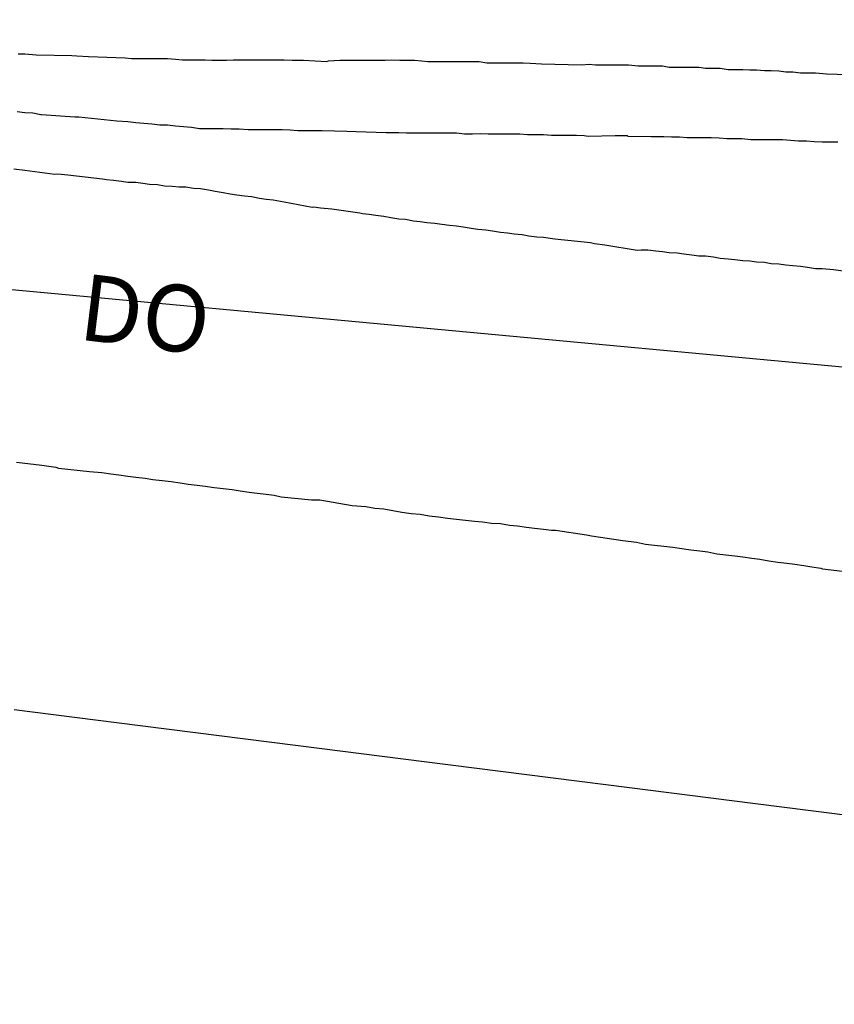
# Model space of a CAD drawing. Units: millimetres. Extents: x 190370 to 192780, y 1654891 to 1657665.
# Drawn here: x 191683 to 191714, y 1655285 to 1655322 of the extents above; entities that cross this region are included whole.
import ezdxf
from ezdxf.enums import TextEntityAlignment as Align

# ---------------------------------------------------------------- set-up
doc = ezdxf.new("R2010")
doc.units = ezdxf.units.MM
for name, color, linetype in [('V-EIXO_DE_LOGRADOURO', 3, 'Continuous'), ('V-LOTE', 1, 'Continuous'), ('V-NOME_DOS_LOGRADOUROS', 7, 'Continuous'), ('V-QUADRA', 2, 'Continuous'), ('V-REFERENCIA', 191, 'Continuous'), ('V-TESTADA', 5, 'Continuous')]:
    doc.layers.add(name, color=color, linetype=linetype)
doc.styles.get("Standard").update_dxf_attribs({"font": 'ARIAL.TTF'})

msp = doc.modelspace()

# ---------------------------------------------------------------- linework, layer by layer
at = {"layer": 'V-EIXO_DE_LOGRADOURO'}
msp.add_lwpolyline([(191335.14, 1655377.1), (191374.89, 1655369.06), (191391.03, 1655364.2), (191435.5, 1655354.29), (191480.33, 1655344.38), (191525.16, 1655334.82), (191569.99, 1655325.96), (191616.97, 1655319.18), (191665.75, 1655313.79), (191715.96, 1655309.1), (191797.02, 1655297.5), (191816.58, 1655294.9), (191835.93, 1655292.57), (191862.93, 1655289.28), (191889.93, 1655285.99), (191916.65, 1655281.73), (191944.91, 1655278.58), (191973.03, 1655274.88), (192000.45, 1655270.2), (192028.57, 1655265.66), (192054.31, 1655259.3), (192082.71, 1655251.12), (192109.71, 1655242.24), (192138.81, 1655233.78)], dxfattribs=at)
msp.add_lwpolyline([(191335.14, 1655377.1), (191374.89, 1655369.06), (191391.03, 1655364.2), (191435.5, 1655354.29), (191480.33, 1655344.38), (191525.16, 1655334.82), (191569.99, 1655325.96), (191616.97, 1655319.18), (191665.75, 1655313.79), (191715.96, 1655309.1), (191797.02, 1655297.5), (191816.58, 1655294.9), (191835.93, 1655292.57), (191862.93, 1655289.28), (191889.93, 1655285.99), (191916.65, 1655281.73), (191944.91, 1655278.58), (191973.03, 1655274.88), (192000.45, 1655270.2), (192028.57, 1655265.66), (192054.31, 1655259.3), (192082.71, 1655251.12), (192109.71, 1655242.24), (192138.81, 1655233.78)], dxfattribs=at)
msp.add_lwpolyline([(191335.14, 1655377.1), (191374.89, 1655369.06), (191391.03, 1655364.2), (191435.5, 1655354.29), (191480.33, 1655344.38), (191525.16, 1655334.82), (191569.99, 1655325.96), (191616.97, 1655319.18), (191665.75, 1655313.79), (191715.96, 1655309.1), (191797.02, 1655297.5), (191816.58, 1655294.9), (191835.93, 1655292.57), (191862.93, 1655289.28), (191889.93, 1655285.99), (191916.65, 1655281.73), (191944.91, 1655278.58), (191973.03, 1655274.88), (192000.45, 1655270.2), (192028.57, 1655265.66), (192054.31, 1655259.3), (192082.71, 1655251.12), (192109.71, 1655242.24), (192138.81, 1655233.78)], dxfattribs=at)
at = {"layer": 'V-LOTE'}
msp.add_lwpolyline([(191683.03, 1655296.38), (191686.89, 1655295.89), (191690.75, 1655295.4), (191694.61, 1655294.91), (191698.47, 1655294.42), (191702.33, 1655293.93), (191706.19, 1655293.44), (191710.05, 1655292.95), (191713.91, 1655292.46), (191717.77, 1655291.97), (191721.63, 1655291.48), (191725.49, 1655290.99), (191725.49, 1655290.99), (191729.35, 1655290.5), (191733.21, 1655290.01), (191737.07, 1655289.52), (191740.93, 1655289.03), (191744.61, 1655288.41)], dxfattribs=at)
msp.add_lwpolyline([(191683.03, 1655296.38), (191686.89, 1655295.89), (191690.75, 1655295.4), (191694.61, 1655294.91), (191698.47, 1655294.42), (191702.33, 1655293.93), (191706.19, 1655293.44), (191710.05, 1655292.95), (191713.91, 1655292.46), (191717.77, 1655291.97), (191721.63, 1655291.48), (191725.49, 1655290.99), (191725.49, 1655290.99), (191729.35, 1655290.5), (191733.21, 1655290.01), (191737.07, 1655289.52), (191740.93, 1655289.03), (191744.61, 1655288.41)], dxfattribs=at)
msp.add_lwpolyline([(191683.03, 1655296.38), (191686.89, 1655295.89), (191690.75, 1655295.4), (191694.61, 1655294.91), (191698.47, 1655294.42), (191702.33, 1655293.93), (191706.19, 1655293.44), (191710.05, 1655292.95), (191713.91, 1655292.46), (191717.77, 1655291.97), (191721.63, 1655291.48), (191725.49, 1655290.99), (191725.49, 1655290.99), (191729.35, 1655290.5), (191733.21, 1655290.01), (191737.07, 1655289.52), (191740.93, 1655289.03), (191744.61, 1655288.41)], dxfattribs=at)
at = {"layer": 'V-QUADRA'}
for points in [[(191715.08, 1655312.75), (191713.87, 1655312.92), (191713.44, 1655312.96), (191713.19, 1655312.96), (191712.89, 1655313), (191712.63, 1655313.04), (191712.34, 1655313.07), (191712.08, 1655313.09), (191711.82, 1655313.13), (191711.53, 1655313.15), (191711.27, 1655313.19), (191710.97, 1655313.21), (191710.72, 1655313.24), (191710.46, 1655313.26), (191710.16, 1655313.3), (191709.91, 1655313.32), (191709.61, 1655313.34), (191709.35, 1655313.39), (191709.05, 1655313.43), (191708.8, 1655313.43), (191708.54, 1655313.47), (191708.24, 1655313.51), (191707.99, 1655313.54), (191707.69, 1655313.56), (191707.44, 1655313.6), (191707.18, 1655313.62), (191706.88, 1655313.66), (191706.63, 1655313.66), (191706.48, 1655313.65), (191705.26, 1655313.85), (191704.88, 1655313.9), (191704.73, 1655313.94), (191703.39, 1655314.07), (191702.96, 1655314.13), (191702.71, 1655314.15), (191702.41, 1655314.19), (191702.15, 1655314.24), (191701.85, 1655314.26), (191701.6, 1655314.3), (191701.34, 1655314.32), (191701.04, 1655314.37), (191700.79, 1655314.41), (191700.49, 1655314.43), (191700.23, 1655314.47), (191699.94, 1655314.52), (191699.68, 1655314.56), (191699.42, 1655314.58), (191699.13, 1655314.62), (191698.87, 1655314.66), (191698.57, 1655314.69), (191698.32, 1655314.73), (191698.06, 1655314.75), (191697.76, 1655314.81), (191697.51, 1655314.83), (191697.21, 1655314.88), (191696.95, 1655314.92), (191696.65, 1655314.96), (191696.4, 1655315), (191696.14, 1655315.03), (191696.04, 1655315.05), (191694.99, 1655315.2), (191694.57, 1655315.24), (191694.31, 1655315.28), (191694.25, 1655315.26), (191693.2, 1655315.47), (191692.78, 1655315.54), (191692.52, 1655315.56), (191692.27, 1655315.6), (191691.97, 1655315.67), (191691.71, 1655315.69), (191691.41, 1655315.73), (191691.16, 1655315.77), (191690.9, 1655315.81), (191690.6, 1655315.86), (191690.35, 1655315.92), (191690.05, 1655315.96), (191689.79, 1655315.98), (191689.5, 1655316.03), (191689.24, 1655316.03), (191688.98, 1655316.05), (191688.69, 1655316.07), (191688.43, 1655316.11), (191688.13, 1655316.13), (191687.88, 1655316.16), (191687.62, 1655316.2), (191687.32, 1655316.2), (191687.07, 1655316.24), (191686.77, 1655316.28), (191686.51, 1655316.31), (191686.36, 1655316.33), (191685.06, 1655316.48), (191684.68, 1655316.52), (191684.57, 1655316.5), (191684.57, 1655316.5), (191683.44, 1655316.65), (191683.02, 1655316.71)], [(191715.08, 1655312.75), (191713.87, 1655312.92), (191713.44, 1655312.96), (191713.19, 1655312.96), (191712.89, 1655313), (191712.63, 1655313.04), (191712.34, 1655313.07), (191712.08, 1655313.09), (191711.82, 1655313.13), (191711.53, 1655313.15), (191711.27, 1655313.19), (191710.97, 1655313.21), (191710.72, 1655313.24), (191710.46, 1655313.26), (191710.16, 1655313.3), (191709.91, 1655313.32), (191709.61, 1655313.34), (191709.35, 1655313.39), (191709.05, 1655313.43), (191708.8, 1655313.43), (191708.54, 1655313.47), (191708.24, 1655313.51), (191707.99, 1655313.54), (191707.69, 1655313.56), (191707.44, 1655313.6), (191707.18, 1655313.62), (191706.88, 1655313.66), (191706.63, 1655313.66), (191706.48, 1655313.65), (191705.26, 1655313.85), (191704.88, 1655313.9), (191704.73, 1655313.94), (191703.39, 1655314.07), (191702.96, 1655314.13), (191702.71, 1655314.15), (191702.41, 1655314.19), (191702.15, 1655314.24), (191701.85, 1655314.26), (191701.6, 1655314.3), (191701.34, 1655314.32), (191701.04, 1655314.37), (191700.79, 1655314.41), (191700.49, 1655314.43), (191700.23, 1655314.47), (191699.94, 1655314.52), (191699.68, 1655314.56), (191699.42, 1655314.58), (191699.13, 1655314.62), (191698.87, 1655314.66), (191698.57, 1655314.69), (191698.32, 1655314.73), (191698.06, 1655314.75), (191697.76, 1655314.81), (191697.51, 1655314.83), (191697.21, 1655314.88), (191696.95, 1655314.92), (191696.65, 1655314.96), (191696.4, 1655315), (191696.14, 1655315.03), (191696.04, 1655315.05), (191694.99, 1655315.2), (191694.57, 1655315.24), (191694.31, 1655315.28), (191694.25, 1655315.26), (191693.2, 1655315.47), (191692.78, 1655315.54), (191692.52, 1655315.56), (191692.27, 1655315.6), (191691.97, 1655315.67), (191691.71, 1655315.69), (191691.41, 1655315.73), (191691.16, 1655315.77), (191690.9, 1655315.81), (191690.6, 1655315.86), (191690.35, 1655315.92), (191690.05, 1655315.96), (191689.79, 1655315.98), (191689.5, 1655316.03), (191689.24, 1655316.03), (191688.98, 1655316.05), (191688.69, 1655316.07), (191688.43, 1655316.11), (191688.13, 1655316.13), (191687.88, 1655316.16), (191687.62, 1655316.2), (191687.32, 1655316.2), (191687.07, 1655316.24), (191686.77, 1655316.28), (191686.51, 1655316.31), (191686.36, 1655316.33), (191685.06, 1655316.48), (191684.68, 1655316.52), (191684.57, 1655316.5), (191684.57, 1655316.5), (191683.44, 1655316.65), (191683.02, 1655316.71)], [(191715.08, 1655312.75), (191713.87, 1655312.92), (191713.44, 1655312.96), (191713.19, 1655312.96), (191712.89, 1655313), (191712.63, 1655313.04), (191712.34, 1655313.07), (191712.08, 1655313.09), (191711.82, 1655313.13), (191711.53, 1655313.15), (191711.27, 1655313.19), (191710.97, 1655313.21), (191710.72, 1655313.24), (191710.46, 1655313.26), (191710.16, 1655313.3), (191709.91, 1655313.32), (191709.61, 1655313.34), (191709.35, 1655313.39), (191709.05, 1655313.43), (191708.8, 1655313.43), (191708.54, 1655313.47), (191708.24, 1655313.51), (191707.99, 1655313.54), (191707.69, 1655313.56), (191707.44, 1655313.6), (191707.18, 1655313.62), (191706.88, 1655313.66), (191706.63, 1655313.66), (191706.48, 1655313.65), (191705.26, 1655313.85), (191704.88, 1655313.9), (191704.73, 1655313.94), (191703.39, 1655314.07), (191702.96, 1655314.13), (191702.71, 1655314.15), (191702.41, 1655314.19), (191702.15, 1655314.24), (191701.85, 1655314.26), (191701.6, 1655314.3), (191701.34, 1655314.32), (191701.04, 1655314.37), (191700.79, 1655314.41), (191700.49, 1655314.43), (191700.23, 1655314.47), (191699.94, 1655314.52), (191699.68, 1655314.56), (191699.42, 1655314.58), (191699.13, 1655314.62), (191698.87, 1655314.66), (191698.57, 1655314.69), (191698.32, 1655314.73), (191698.06, 1655314.75), (191697.76, 1655314.81), (191697.51, 1655314.83), (191697.21, 1655314.88), (191696.95, 1655314.92), (191696.65, 1655314.96), (191696.4, 1655315), (191696.14, 1655315.03), (191696.04, 1655315.05), (191694.99, 1655315.2), (191694.57, 1655315.24), (191694.31, 1655315.28), (191694.25, 1655315.26), (191693.2, 1655315.47), (191692.78, 1655315.54), (191692.52, 1655315.56), (191692.27, 1655315.6), (191691.97, 1655315.67), (191691.71, 1655315.69), (191691.41, 1655315.73), (191691.16, 1655315.77), (191690.9, 1655315.81), (191690.6, 1655315.86), (191690.35, 1655315.92), (191690.05, 1655315.96), (191689.79, 1655315.98), (191689.5, 1655316.03), (191689.24, 1655316.03), (191688.98, 1655316.05), (191688.69, 1655316.07), (191688.43, 1655316.11), (191688.13, 1655316.13), (191687.88, 1655316.16), (191687.62, 1655316.2), (191687.32, 1655316.2), (191687.07, 1655316.24), (191686.77, 1655316.28), (191686.51, 1655316.31), (191686.36, 1655316.33), (191685.06, 1655316.48), (191684.68, 1655316.52), (191684.57, 1655316.5), (191684.57, 1655316.5), (191683.44, 1655316.65), (191683.02, 1655316.71)], [(191683.12, 1655305.68), (191684.08, 1655305.57), (191684.6, 1655305.5), (191684.7, 1655305.46), (191685.87, 1655305.33), (191686.34, 1655305.29), (191686.68, 1655305.25), (191686.98, 1655305.2), (191687.32, 1655305.16), (191687.62, 1655305.12), (191687.96, 1655305.08), (191688.26, 1655305.03), (191688.6, 1655304.99), (191688.94, 1655304.95), (191689.28, 1655304.91), (191689.58, 1655304.86), (191689.92, 1655304.82), (191690.22, 1655304.78), (191690.56, 1655304.73), (191690.9, 1655304.69), (191691.24, 1655304.65), (191691.54, 1655304.61), (191691.88, 1655304.56), (191692.18, 1655304.52), (191692.52, 1655304.48), (191692.82, 1655304.44), (191693.09, 1655304.38), (191694.23, 1655304.27), (191694.54, 1655304.27), (191695.76, 1655304.05), (191696.27, 1655304.01), (191696.61, 1655303.95), (191696.95, 1655303.93), (191697.29, 1655303.86), (191697.63, 1655303.8), (191697.98, 1655303.75), (191698.32, 1655303.73), (191698.66, 1655303.67), (191699, 1655303.63), (191699.34, 1655303.58), (191699.68, 1655303.54), (191700.02, 1655303.5), (191700.36, 1655303.46), (191700.66, 1655303.44), (191701, 1655303.39), (191701.34, 1655303.37), (191701.68, 1655303.31), (191701.98, 1655303.29), (191702.32, 1655303.24), (191702.62, 1655303.2), (191702.96, 1655303.16), (191703.26, 1655303.12), (191703.41, 1655303.12), (191704.58, 1655302.95), (191704.77, 1655302.91), (191705.94, 1655302.73), (191706.46, 1655302.67), (191706.8, 1655302.6), (191707.14, 1655302.56), (191707.48, 1655302.52), (191707.82, 1655302.48), (191707.82, 1655302.48), (191708.16, 1655302.43), (191708.5, 1655302.39), (191708.84, 1655302.35), (191709.14, 1655302.31), (191709.48, 1655302.24), (191709.82, 1655302.2), (191710.16, 1655302.16), (191710.46, 1655302.12), (191710.8, 1655302.07), (191711.1, 1655302.03), (191711.44, 1655301.97), (191711.78, 1655301.92), (191712.12, 1655301.88), (191712.42, 1655301.84), (191712.76, 1655301.79), (191713.06, 1655301.75), (191713.4, 1655301.69), (191713.46, 1655301.67), (191714.21, 1655301.58)], [(191683.12, 1655305.68), (191684.08, 1655305.57), (191684.6, 1655305.5), (191684.7, 1655305.46), (191685.87, 1655305.33), (191686.34, 1655305.29), (191686.68, 1655305.25), (191686.98, 1655305.2), (191687.32, 1655305.16), (191687.62, 1655305.12), (191687.96, 1655305.08), (191688.26, 1655305.03), (191688.6, 1655304.99), (191688.94, 1655304.95), (191689.28, 1655304.91), (191689.58, 1655304.86), (191689.92, 1655304.82), (191690.22, 1655304.78), (191690.56, 1655304.73), (191690.9, 1655304.69), (191691.24, 1655304.65), (191691.54, 1655304.61), (191691.88, 1655304.56), (191692.18, 1655304.52), (191692.52, 1655304.48), (191692.82, 1655304.44), (191693.09, 1655304.38), (191694.23, 1655304.27), (191694.54, 1655304.27), (191695.76, 1655304.05), (191696.27, 1655304.01), (191696.61, 1655303.95), (191696.95, 1655303.93), (191697.29, 1655303.86), (191697.63, 1655303.8), (191697.98, 1655303.75), (191698.32, 1655303.73), (191698.66, 1655303.67), (191699, 1655303.63), (191699.34, 1655303.58), (191699.68, 1655303.54), (191700.02, 1655303.5), (191700.36, 1655303.46), (191700.66, 1655303.44), (191701, 1655303.39), (191701.34, 1655303.37), (191701.68, 1655303.31), (191701.98, 1655303.29), (191702.32, 1655303.24), (191702.62, 1655303.2), (191702.96, 1655303.16), (191703.26, 1655303.12), (191703.41, 1655303.12), (191704.58, 1655302.95), (191704.77, 1655302.91), (191705.94, 1655302.73), (191706.46, 1655302.67), (191706.8, 1655302.6), (191707.14, 1655302.56), (191707.48, 1655302.52), (191707.82, 1655302.48), (191707.82, 1655302.48), (191708.16, 1655302.43), (191708.5, 1655302.39), (191708.84, 1655302.35), (191709.14, 1655302.31), (191709.48, 1655302.24), (191709.82, 1655302.2), (191710.16, 1655302.16), (191710.46, 1655302.12), (191710.8, 1655302.07), (191711.1, 1655302.03), (191711.44, 1655301.97), (191711.78, 1655301.92), (191712.12, 1655301.88), (191712.42, 1655301.84), (191712.76, 1655301.79), (191713.06, 1655301.75), (191713.4, 1655301.69), (191713.46, 1655301.67), (191714.21, 1655301.58)], [(191683.12, 1655305.68), (191684.08, 1655305.57), (191684.6, 1655305.5), (191684.7, 1655305.46), (191685.87, 1655305.33), (191686.34, 1655305.29), (191686.68, 1655305.25), (191686.98, 1655305.2), (191687.32, 1655305.16), (191687.62, 1655305.12), (191687.96, 1655305.08), (191688.26, 1655305.03), (191688.6, 1655304.99), (191688.94, 1655304.95), (191689.28, 1655304.91), (191689.58, 1655304.86), (191689.92, 1655304.82), (191690.22, 1655304.78), (191690.56, 1655304.73), (191690.9, 1655304.69), (191691.24, 1655304.65), (191691.54, 1655304.61), (191691.88, 1655304.56), (191692.18, 1655304.52), (191692.52, 1655304.48), (191692.82, 1655304.44), (191693.09, 1655304.38), (191694.23, 1655304.27), (191694.54, 1655304.27), (191695.76, 1655304.05), (191696.27, 1655304.01), (191696.61, 1655303.95), (191696.95, 1655303.93), (191697.29, 1655303.86), (191697.63, 1655303.8), (191697.98, 1655303.75), (191698.32, 1655303.73), (191698.66, 1655303.67), (191699, 1655303.63), (191699.34, 1655303.58), (191699.68, 1655303.54), (191700.02, 1655303.5), (191700.36, 1655303.46), (191700.66, 1655303.44), (191701, 1655303.39), (191701.34, 1655303.37), (191701.68, 1655303.31), (191701.98, 1655303.29), (191702.32, 1655303.24), (191702.62, 1655303.2), (191702.96, 1655303.16), (191703.26, 1655303.12), (191703.41, 1655303.12), (191704.58, 1655302.95), (191704.77, 1655302.91), (191705.94, 1655302.73), (191706.46, 1655302.67), (191706.8, 1655302.6), (191707.14, 1655302.56), (191707.48, 1655302.52), (191707.82, 1655302.48), (191707.82, 1655302.48), (191708.16, 1655302.43), (191708.5, 1655302.39), (191708.84, 1655302.35), (191709.14, 1655302.31), (191709.48, 1655302.24), (191709.82, 1655302.2), (191710.16, 1655302.16), (191710.46, 1655302.12), (191710.8, 1655302.07), (191711.1, 1655302.03), (191711.44, 1655301.97), (191711.78, 1655301.92), (191712.12, 1655301.88), (191712.42, 1655301.84), (191712.76, 1655301.79), (191713.06, 1655301.75), (191713.4, 1655301.69), (191713.46, 1655301.67), (191714.21, 1655301.58)]]:
    msp.add_lwpolyline(points, dxfattribs=at)
at = {"layer": 'V-REFERENCIA'}
for points in [[(191683.19, 1655321.04), (191683.44, 1655321.04), (191683.87, 1655321.01), (191685.21, 1655320.98), (191685.21, 1655320.98), (191685.4, 1655320.97), (191685.83, 1655320.95), (191687.21, 1655320.89), (191687.45, 1655320.87), (191687.75, 1655320.87), (191688, 1655320.87), (191688.3, 1655320.87), (191688.56, 1655320.87), (191688.81, 1655320.87), (191689.11, 1655320.84), (191689.37, 1655320.82), (191689.67, 1655320.82), (191689.92, 1655320.82), (191690.22, 1655320.82), (191690.48, 1655320.8), (191690.73, 1655320.8), (191691.03, 1655320.8), (191691.29, 1655320.82), (191691.58, 1655320.82), (191691.84, 1655320.82), (191692.09, 1655320.82), (191692.39, 1655320.82), (191692.65, 1655320.82), (191692.95, 1655320.82), (191693.2, 1655320.82), (191693.5, 1655320.8), (191693.93, 1655320.8), (191694.8, 1655320.76), (191694.86, 1655320.78), (191695.29, 1655320.8), (191696.42, 1655320.8), (191696.74, 1655320.8), (191697, 1655320.8), (191697.25, 1655320.82), (191697.55, 1655320.8), (191697.8, 1655320.8), (191698.1, 1655320.8), (191698.36, 1655320.78), (191698.61, 1655320.76), (191698.91, 1655320.76), (191699.17, 1655320.76), (191699.47, 1655320.76), (191699.72, 1655320.76), (191700.02, 1655320.76), (191700.28, 1655320.76), (191700.53, 1655320.76), (191700.83, 1655320.71), (191701.09, 1655320.71), (191701.38, 1655320.71), (191701.64, 1655320.71), (191701.9, 1655320.71), (191702.19, 1655320.71), (191702.45, 1655320.69), (191702.88, 1655320.67), (191704.39, 1655320.63), (191704.67, 1655320.65), (191704.92, 1655320.63), (191705.35, 1655320.63), (191706.16, 1655320.63), (191706.52, 1655320.59), (191706.63, 1655320.59), (191706.88, 1655320.59), (191707.18, 1655320.59), (191707.44, 1655320.59), (191707.69, 1655320.54), (191707.99, 1655320.54), (191708.24, 1655320.54), (191708.54, 1655320.54), (191708.8, 1655320.54), (191709.05, 1655320.5), (191709.35, 1655320.5), (191709.61, 1655320.5), (191709.91, 1655320.46), (191710.16, 1655320.46), (191710.46, 1655320.46), (191710.72, 1655320.44), (191710.97, 1655320.44), (191711.27, 1655320.42), (191711.53, 1655320.42), (191711.82, 1655320.4), (191712.08, 1655320.37), (191712.34, 1655320.37), (191712.63, 1655320.33), (191712.89, 1655320.33), (191713.19, 1655320.33), (191713.61, 1655320.29), (191714.83, 1655320.25)], [(191683.19, 1655321.04), (191683.44, 1655321.04), (191683.87, 1655321.01), (191685.21, 1655320.98), (191685.21, 1655320.98), (191685.4, 1655320.97), (191685.83, 1655320.95), (191687.21, 1655320.89), (191687.45, 1655320.87), (191687.75, 1655320.87), (191688, 1655320.87), (191688.3, 1655320.87), (191688.56, 1655320.87), (191688.81, 1655320.87), (191689.11, 1655320.84), (191689.37, 1655320.82), (191689.67, 1655320.82), (191689.92, 1655320.82), (191690.22, 1655320.82), (191690.48, 1655320.8), (191690.73, 1655320.8), (191691.03, 1655320.8), (191691.29, 1655320.82), (191691.58, 1655320.82), (191691.84, 1655320.82), (191692.09, 1655320.82), (191692.39, 1655320.82), (191692.65, 1655320.82), (191692.95, 1655320.82), (191693.2, 1655320.82), (191693.5, 1655320.8), (191693.93, 1655320.8), (191694.8, 1655320.76), (191694.86, 1655320.78), (191695.29, 1655320.8), (191696.42, 1655320.8), (191696.74, 1655320.8), (191697, 1655320.8), (191697.25, 1655320.82), (191697.55, 1655320.8), (191697.8, 1655320.8), (191698.1, 1655320.8), (191698.36, 1655320.78), (191698.61, 1655320.76), (191698.91, 1655320.76), (191699.17, 1655320.76), (191699.47, 1655320.76), (191699.72, 1655320.76), (191700.02, 1655320.76), (191700.28, 1655320.76), (191700.53, 1655320.76), (191700.83, 1655320.71), (191701.09, 1655320.71), (191701.38, 1655320.71), (191701.64, 1655320.71), (191701.9, 1655320.71), (191702.19, 1655320.71), (191702.45, 1655320.69), (191702.88, 1655320.67), (191704.39, 1655320.63), (191704.67, 1655320.65), (191704.92, 1655320.63), (191705.35, 1655320.63), (191706.16, 1655320.63), (191706.52, 1655320.59), (191706.63, 1655320.59), (191706.88, 1655320.59), (191707.18, 1655320.59), (191707.44, 1655320.59), (191707.69, 1655320.54), (191707.99, 1655320.54), (191708.24, 1655320.54), (191708.54, 1655320.54), (191708.8, 1655320.54), (191709.05, 1655320.5), (191709.35, 1655320.5), (191709.61, 1655320.5), (191709.91, 1655320.46), (191710.16, 1655320.46), (191710.46, 1655320.46), (191710.72, 1655320.44), (191710.97, 1655320.44), (191711.27, 1655320.42), (191711.53, 1655320.42), (191711.82, 1655320.4), (191712.08, 1655320.37), (191712.34, 1655320.37), (191712.63, 1655320.33), (191712.89, 1655320.33), (191713.19, 1655320.33), (191713.61, 1655320.29), (191714.83, 1655320.25)], [(191683.19, 1655321.04), (191683.44, 1655321.04), (191683.87, 1655321.01), (191685.21, 1655320.98), (191685.21, 1655320.98), (191685.4, 1655320.97), (191685.83, 1655320.95), (191687.21, 1655320.89), (191687.45, 1655320.87), (191687.75, 1655320.87), (191688, 1655320.87), (191688.3, 1655320.87), (191688.56, 1655320.87), (191688.81, 1655320.87), (191689.11, 1655320.84), (191689.37, 1655320.82), (191689.67, 1655320.82), (191689.92, 1655320.82), (191690.22, 1655320.82), (191690.48, 1655320.8), (191690.73, 1655320.8), (191691.03, 1655320.8), (191691.29, 1655320.82), (191691.58, 1655320.82), (191691.84, 1655320.82), (191692.09, 1655320.82), (191692.39, 1655320.82), (191692.65, 1655320.82), (191692.95, 1655320.82), (191693.2, 1655320.82), (191693.5, 1655320.8), (191693.93, 1655320.8), (191694.8, 1655320.76), (191694.86, 1655320.78), (191695.29, 1655320.8), (191696.42, 1655320.8), (191696.74, 1655320.8), (191697, 1655320.8), (191697.25, 1655320.82), (191697.55, 1655320.8), (191697.8, 1655320.8), (191698.1, 1655320.8), (191698.36, 1655320.78), (191698.61, 1655320.76), (191698.91, 1655320.76), (191699.17, 1655320.76), (191699.47, 1655320.76), (191699.72, 1655320.76), (191700.02, 1655320.76), (191700.28, 1655320.76), (191700.53, 1655320.76), (191700.83, 1655320.71), (191701.09, 1655320.71), (191701.38, 1655320.71), (191701.64, 1655320.71), (191701.9, 1655320.71), (191702.19, 1655320.71), (191702.45, 1655320.69), (191702.88, 1655320.67), (191704.39, 1655320.63), (191704.67, 1655320.65), (191704.92, 1655320.63), (191705.35, 1655320.63), (191706.16, 1655320.63), (191706.52, 1655320.59), (191706.63, 1655320.59), (191706.88, 1655320.59), (191707.18, 1655320.59), (191707.44, 1655320.59), (191707.69, 1655320.54), (191707.99, 1655320.54), (191708.24, 1655320.54), (191708.54, 1655320.54), (191708.8, 1655320.54), (191709.05, 1655320.5), (191709.35, 1655320.5), (191709.61, 1655320.5), (191709.91, 1655320.46), (191710.16, 1655320.46), (191710.46, 1655320.46), (191710.72, 1655320.44), (191710.97, 1655320.44), (191711.27, 1655320.42), (191711.53, 1655320.42), (191711.82, 1655320.4), (191712.08, 1655320.37), (191712.34, 1655320.37), (191712.63, 1655320.33), (191712.89, 1655320.33), (191713.19, 1655320.33), (191713.61, 1655320.29), (191714.83, 1655320.25)], [(191683.15, 1655318.88), (191683.44, 1655318.84), (191683.74, 1655318.82), (191684.04, 1655318.76), (191684.06, 1655318.76), (191685.32, 1655318.67), (191685.47, 1655318.67), (191686.9, 1655318.52), (191687.32, 1655318.5), (191687.62, 1655318.46), (191687.92, 1655318.44), (191688.22, 1655318.41), (191688.52, 1655318.37), (191688.81, 1655318.37), (191689.11, 1655318.33), (191689.41, 1655318.31), (191689.71, 1655318.29), (191690.01, 1655318.24), (191690.31, 1655318.24), (191690.6, 1655318.24), (191690.9, 1655318.24), (191691.2, 1655318.22), (191691.5, 1655318.22), (191691.84, 1655318.2), (191692.14, 1655318.2), (191692.48, 1655318.2), (191692.78, 1655318.2), (191693.12, 1655318.2), (191693.42, 1655318.18), (191693.71, 1655318.16), (191694.01, 1655318.16), (191694.31, 1655318.16), (191694.61, 1655318.16), (191694.63, 1655318.16), (191695.55, 1655318.14), (191695.91, 1655318.12), (191697.04, 1655318.09), (191697.51, 1655318.09), (191697.8, 1655318.07), (191698.1, 1655318.07), (191698.4, 1655318.07), (191698.7, 1655318.07), (191699.04, 1655318.07), (191699.04, 1655318.07), (191699.34, 1655318.07), (191699.68, 1655318.07), (191699.98, 1655318.03), (191700.28, 1655318.03), (191700.57, 1655318.05), (191700.87, 1655318.03), (191701.17, 1655318.03), (191701.47, 1655318.03), (191701.77, 1655318.03), (191702.07, 1655318.03), (191702.36, 1655318.01), (191702.66, 1655318.01), (191702.96, 1655318.01), (191703.26, 1655317.99), (191703.56, 1655317.99), (191703.86, 1655317.99), (191704.2, 1655317.99), (191704.49, 1655317.97), (191704.64, 1655317.95), (191705.65, 1655317.97), (191706.11, 1655317.97), (191706.13, 1655317.95), (191707.01, 1655317.94), (191707.48, 1655317.94), (191707.78, 1655317.92), (191708.07, 1655317.92), (191708.37, 1655317.9), (191708.67, 1655317.9), (191708.97, 1655317.9), (191709.27, 1655317.9), (191709.57, 1655317.88), (191709.86, 1655317.86), (191710.12, 1655317.86), (191710.42, 1655317.86), (191710.76, 1655317.82), (191711.06, 1655317.82), (191711.36, 1655317.82), (191711.65, 1655317.82), (191711.95, 1655317.82), (191712.25, 1655317.8), (191712.55, 1655317.77), (191712.85, 1655317.77), (191713.15, 1655317.75), (191713.44, 1655317.73), (191713.74, 1655317.73), (191714.04, 1655317.73)], [(191683.15, 1655318.88), (191683.44, 1655318.84), (191683.74, 1655318.82), (191684.04, 1655318.76), (191684.06, 1655318.76), (191685.32, 1655318.67), (191685.47, 1655318.67), (191686.9, 1655318.52), (191687.32, 1655318.5), (191687.62, 1655318.46), (191687.92, 1655318.44), (191688.22, 1655318.41), (191688.52, 1655318.37), (191688.81, 1655318.37), (191689.11, 1655318.33), (191689.41, 1655318.31), (191689.71, 1655318.29), (191690.01, 1655318.24), (191690.31, 1655318.24), (191690.6, 1655318.24), (191690.9, 1655318.24), (191691.2, 1655318.22), (191691.5, 1655318.22), (191691.84, 1655318.2), (191692.14, 1655318.2), (191692.48, 1655318.2), (191692.78, 1655318.2), (191693.12, 1655318.2), (191693.42, 1655318.18), (191693.71, 1655318.16), (191694.01, 1655318.16), (191694.31, 1655318.16), (191694.61, 1655318.16), (191694.63, 1655318.16), (191695.55, 1655318.14), (191695.91, 1655318.12), (191697.04, 1655318.09), (191697.51, 1655318.09), (191697.8, 1655318.07), (191698.1, 1655318.07), (191698.4, 1655318.07), (191698.7, 1655318.07), (191699.04, 1655318.07), (191699.04, 1655318.07), (191699.34, 1655318.07), (191699.68, 1655318.07), (191699.98, 1655318.03), (191700.28, 1655318.03), (191700.57, 1655318.05), (191700.87, 1655318.03), (191701.17, 1655318.03), (191701.47, 1655318.03), (191701.77, 1655318.03), (191702.07, 1655318.03), (191702.36, 1655318.01), (191702.66, 1655318.01), (191702.96, 1655318.01), (191703.26, 1655317.99), (191703.56, 1655317.99), (191703.86, 1655317.99), (191704.2, 1655317.99), (191704.49, 1655317.97), (191704.64, 1655317.95), (191705.65, 1655317.97), (191706.11, 1655317.97), (191706.13, 1655317.95), (191707.01, 1655317.94), (191707.48, 1655317.94), (191707.78, 1655317.92), (191708.07, 1655317.92), (191708.37, 1655317.9), (191708.67, 1655317.9), (191708.97, 1655317.9), (191709.27, 1655317.9), (191709.57, 1655317.88), (191709.86, 1655317.86), (191710.12, 1655317.86), (191710.42, 1655317.86), (191710.76, 1655317.82), (191711.06, 1655317.82), (191711.36, 1655317.82), (191711.65, 1655317.82), (191711.95, 1655317.82), (191712.25, 1655317.8), (191712.55, 1655317.77), (191712.85, 1655317.77), (191713.15, 1655317.75), (191713.44, 1655317.73), (191713.74, 1655317.73), (191714.04, 1655317.73)], [(191683.15, 1655318.88), (191683.44, 1655318.84), (191683.74, 1655318.82), (191684.04, 1655318.76), (191684.06, 1655318.76), (191685.32, 1655318.67), (191685.47, 1655318.67), (191686.9, 1655318.52), (191687.32, 1655318.5), (191687.62, 1655318.46), (191687.92, 1655318.44), (191688.22, 1655318.41), (191688.52, 1655318.37), (191688.81, 1655318.37), (191689.11, 1655318.33), (191689.41, 1655318.31), (191689.71, 1655318.29), (191690.01, 1655318.24), (191690.31, 1655318.24), (191690.6, 1655318.24), (191690.9, 1655318.24), (191691.2, 1655318.22), (191691.5, 1655318.22), (191691.84, 1655318.2), (191692.14, 1655318.2), (191692.48, 1655318.2), (191692.78, 1655318.2), (191693.12, 1655318.2), (191693.42, 1655318.18), (191693.71, 1655318.16), (191694.01, 1655318.16), (191694.31, 1655318.16), (191694.61, 1655318.16), (191694.63, 1655318.16), (191695.55, 1655318.14), (191695.91, 1655318.12), (191697.04, 1655318.09), (191697.51, 1655318.09), (191697.8, 1655318.07), (191698.1, 1655318.07), (191698.4, 1655318.07), (191698.7, 1655318.07), (191699.04, 1655318.07), (191699.04, 1655318.07), (191699.34, 1655318.07), (191699.68, 1655318.07), (191699.98, 1655318.03), (191700.28, 1655318.03), (191700.57, 1655318.05), (191700.87, 1655318.03), (191701.17, 1655318.03), (191701.47, 1655318.03), (191701.77, 1655318.03), (191702.07, 1655318.03), (191702.36, 1655318.01), (191702.66, 1655318.01), (191702.96, 1655318.01), (191703.26, 1655317.99), (191703.56, 1655317.99), (191703.86, 1655317.99), (191704.2, 1655317.99), (191704.49, 1655317.97), (191704.64, 1655317.95), (191705.65, 1655317.97), (191706.11, 1655317.97), (191706.13, 1655317.95), (191707.01, 1655317.94), (191707.48, 1655317.94), (191707.78, 1655317.92), (191708.07, 1655317.92), (191708.37, 1655317.9), (191708.67, 1655317.9), (191708.97, 1655317.9), (191709.27, 1655317.9), (191709.57, 1655317.88), (191709.86, 1655317.86), (191710.12, 1655317.86), (191710.42, 1655317.86), (191710.76, 1655317.82), (191711.06, 1655317.82), (191711.36, 1655317.82), (191711.65, 1655317.82), (191711.95, 1655317.82), (191712.25, 1655317.8), (191712.55, 1655317.77), (191712.85, 1655317.77), (191713.15, 1655317.75), (191713.44, 1655317.73), (191713.74, 1655317.73), (191714.04, 1655317.73)]]:
    msp.add_lwpolyline(points, dxfattribs=at)
at = {"layer": 'V-TESTADA'}
msp.add_lwpolyline([(191683.03, 1655296.38), (191686.89, 1655295.89), (191690.75, 1655295.4), (191694.61, 1655294.91), (191698.47, 1655294.42), (191702.33, 1655293.93), (191706.19, 1655293.44), (191710.05, 1655292.95), (191713.91, 1655292.46), (191717.77, 1655291.97), (191721.63, 1655291.48), (191725.49, 1655290.99), (191725.49, 1655290.99), (191729.35, 1655290.5), (191733.21, 1655290.01), (191737.07, 1655289.52), (191740.93, 1655289.03), (191744.61, 1655288.41)], dxfattribs=at)
msp.add_lwpolyline([(191683.03, 1655296.38), (191686.89, 1655295.89), (191690.75, 1655295.4), (191694.61, 1655294.91), (191698.47, 1655294.42), (191702.33, 1655293.93), (191706.19, 1655293.44), (191710.05, 1655292.95), (191713.91, 1655292.46), (191717.77, 1655291.97), (191721.63, 1655291.48), (191725.49, 1655290.99), (191725.49, 1655290.99), (191729.35, 1655290.5), (191733.21, 1655290.01), (191737.07, 1655289.52), (191740.93, 1655289.03), (191744.61, 1655288.41)], dxfattribs=at)
msp.add_lwpolyline([(191683.03, 1655296.38), (191686.89, 1655295.89), (191690.75, 1655295.4), (191694.61, 1655294.91), (191698.47, 1655294.42), (191702.33, 1655293.93), (191706.19, 1655293.44), (191710.05, 1655292.95), (191713.91, 1655292.46), (191717.77, 1655291.97), (191721.63, 1655291.48), (191725.49, 1655290.99), (191725.49, 1655290.99), (191729.35, 1655290.5), (191733.21, 1655290.01), (191737.07, 1655289.52), (191740.93, 1655289.03), (191744.61, 1655288.41)], dxfattribs=at)

# ---------------------------------------------------------------- texts
at = {"layer": 'V-NOME_DOS_LOGRADOUROS'}
msp.add_text('DO', height=2.5, rotation=353, dxfattribs=at).set_placement((191685.3, 1655309.53), align=Align.BOTTOM_LEFT)
msp.add_text('DO', height=2.5, rotation=353, dxfattribs=at).set_placement((191685.3, 1655309.53), align=Align.BOTTOM_LEFT)
msp.add_text('DO', height=2.5, rotation=353, dxfattribs=at).set_placement((191685.3, 1655309.53), align=Align.BOTTOM_LEFT)

doc.saveas('drawing.dxf')
